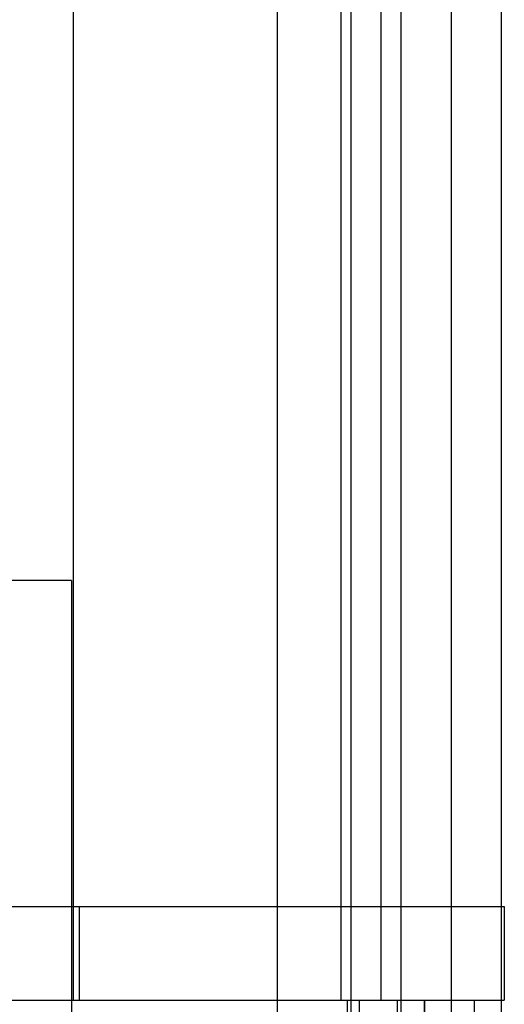
# Model space of a CAD drawing. Units: millimetres. Extents: x -24.1 to 24.2, y -68 to 25.2.
# Drawn here: x 9.7 to 24.2, y -48.1 to -18.6 of the extents above; entities that cross this region are included whole.
import ezdxf

# ---------------------------------------------------------------- set-up
doc = ezdxf.new("R2010")
doc.units = ezdxf.units.MM
doc.layers.add('MAIN-1', color=7, linetype='Continuous')
doc.layers.add('MAIN-2', color=7, linetype='Continuous')

msp = doc.modelspace()

# ---------------------------------------------------------------- linework, layer by layer
at = {"layer": 'MAIN-1'}
for p, q in [((21.136, 22.443), (21.136, -65.157)), ((22.636, 22.443), (22.636, -45.157)), ((24.136, 22.443), (24.136, -45.157)), ((21.136, -45.157), (24.226, -45.157)), ((24.226, -45.157), (24.226, -47.957)), ((21.136, -47.957), (24.226, -47.957)), ((22.636, -47.957), (22.636, -65.157)), ((24.136, -47.957), (24.136, -65.157))]:
    msp.add_line(p, q, dxfattribs=at)
at = {"layer": 'MAIN-2'}
for p, q in [((17.436, 22.443), (17.436, -65.157)), ((19.636, 22.443), (19.636, -65.157)), ((11.336, 5.243), (11.336, -47.957)), ((19.336, 5.243), (19.336, -47.957)), ((20.536, 5.243), (20.536, -47.957)), ((11.286, -35.407), (3.386, -35.407)), ((11.286, -35.407), (11.286, -35.407)), ((11.286, -35.407), (11.286, -61.907)), ((-17.864, -45.157), (21.136, -45.157)), ((11.526, -47.957), (11.526, -45.157)), ((11.526, -45.157), (11.526, -45.157)), ((22.636, -45.157), (22.636, -47.957)), ((24.136, -45.157), (24.136, -47.957)), ((24.226, -45.157), (24.226, -45.157)), ((-17.864, -47.957), (21.136, -47.957)), ((9.736, -47.957), (20.536, -47.957)), ((11.336, -47.957), (11.336, -47.957)), ((11.526, -47.957), (11.526, -47.957)), ((19.336, -47.957), (19.336, -47.957)), ((19.526, -47.957), (19.526, -65.157)), ((19.526, -47.957), (19.526, -47.957)), ((19.889, -47.957), (19.889, -65.157)), ((20.536, -47.957), (20.536, -47.957)), ((21.026, -47.957), (21.026, -65.157)), ((21.026, -47.957), (21.026, -47.957)), ((21.826, -47.957), (21.826, -65.157)), ((21.836, -47.957), (21.836, -65.157)), ((23.326, -47.957), (23.326, -47.957)), ((23.326, -47.957), (23.326, -65.157)), ((24.226, -47.957), (24.226, -47.957))]:
    msp.add_line(p, q, dxfattribs=at)

doc.saveas('drawing.dxf')
